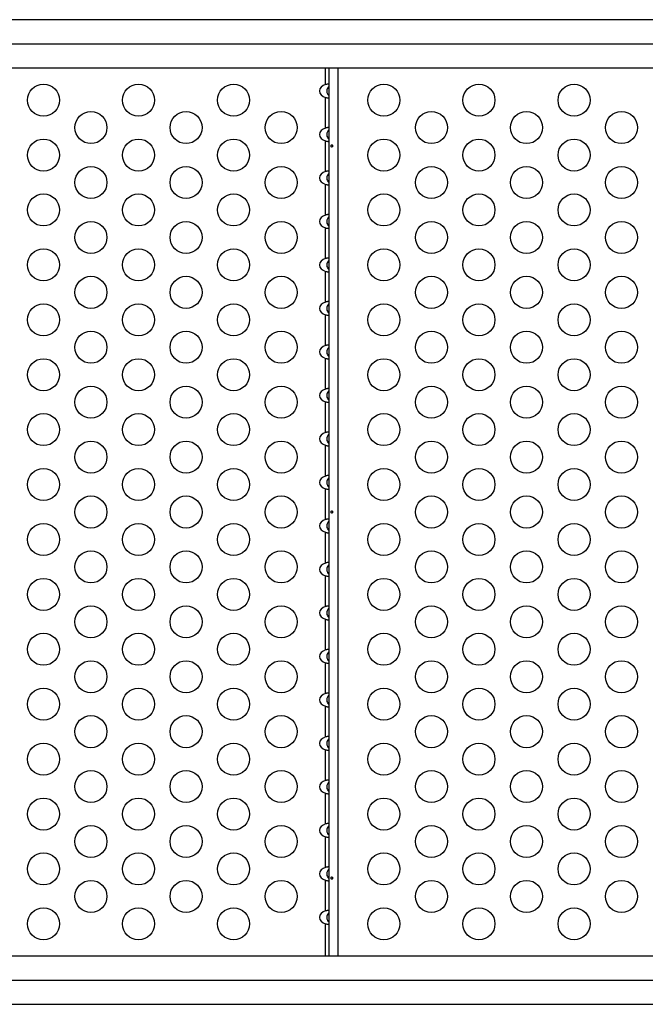
# Model space of a CAD drawing. Units: millimetres. Extents: x -16 to 775, y 0 to 686.
# Drawn here: x 260 to 277, y 331 to 358 of the extents above; entities that cross this region are included whole.
import ezdxf

# ---------------------------------------------------------------- set-up
doc = ezdxf.new("R2010")
doc.units = ezdxf.units.MM
doc.layers.add('CONTOUR', color=7, linetype='Continuous')

msp = doc.modelspace()

# ---------------------------------------------------------------- linework, layer by layer
at = {"layer": 'CONTOUR'}
for p, q in [((309.92202, 358.03092), (242.43188, 358.03092)), ((242.27353, 357.37342), (309.60326, 357.37342)), ((242.11518, 356.71592), (309.92202, 356.71592)), ((268.16212, 356.25798), (268.16212, 356.71592)), ((268.25892, 332.45095), (268.25892, 356.71592)), ((268.50512, 332.45095), (268.50512, 356.71592)), ((268.16212, 355.06998), (268.16212, 355.90886)), ((268.16212, 353.88198), (268.16212, 354.72086)), ((268.16212, 352.69398), (268.16212, 353.53286)), ((268.16212, 351.50598), (268.16212, 352.34486)), ((268.16212, 350.31798), (268.16212, 351.15686)), ((268.16212, 349.12998), (268.16212, 349.96886)), ((268.16212, 347.94198), (268.16212, 348.78086)), ((268.16212, 346.75398), (268.16212, 347.59286)), ((268.16212, 345.56598), (268.16212, 346.40486)), ((268.16212, 344.37798), (268.16212, 345.21686)), ((268.16212, 343.18998), (268.16212, 344.02886)), ((268.16212, 342.00198), (268.16212, 342.84086)), ((268.16212, 340.81398), (268.16212, 341.65286)), ((268.16212, 339.62598), (268.16212, 340.46486)), ((268.16212, 338.43798), (268.16212, 339.27686)), ((268.16212, 337.24998), (268.16212, 338.08886)), ((268.16212, 336.06198), (268.16212, 336.90086)), ((268.16212, 334.87398), (268.16212, 335.71286)), ((268.16212, 333.68598), (268.16212, 334.52486)), ((268.16212, 332.45095), (268.16212, 333.33686)), ((309.92202, 332.45095), (240.02291, 332.45095)), ((240.33412, 331.79345), (309.60326, 331.79345)), ((240.64533, 331.13595), (309.92202, 331.13595))]:
    msp.add_line(p, q, dxfattribs=at)
for centre in [(260.45128, 355.83342), (263.04935, 355.83342), (265.64743, 355.83342), (269.75512, 355.83342), (272.3532, 355.83342), (274.95128, 355.83342), (261.75032, 355.08342), (264.34839, 355.08342), (266.94647, 355.08342), (271.05416, 355.08342), (273.65224, 355.08342), (276.25032, 355.08342), (260.45128, 354.33342), (263.04935, 354.33342), (265.64743, 354.33342), (269.75512, 354.33342), (272.3532, 354.33342), (274.95128, 354.33342), (261.75032, 353.58342), (264.34839, 353.58342), (266.94647, 353.58342), (271.05416, 353.58342), (273.65224, 353.58342), (276.25032, 353.58342), (260.45128, 352.83342), (263.04935, 352.83342), (265.64743, 352.83342), (269.75512, 352.83342), (272.3532, 352.83342), (274.95128, 352.83342), (261.75032, 352.08342), (264.34839, 352.08342), (266.94647, 352.08342), (271.05416, 352.08342), (273.65224, 352.08342), (276.25032, 352.08342), (260.45128, 351.33342), (263.04935, 351.33342), (265.64743, 351.33342), (269.75512, 351.33342), (272.3532, 351.33342), (274.95128, 351.33342), (261.75032, 350.58342), (264.34839, 350.58342), (266.94647, 350.58342), (271.05416, 350.58342), (273.65224, 350.58342), (276.25032, 350.58342), (260.45128, 349.83342), (263.04935, 349.83342), (265.64743, 349.83342), (269.75512, 349.83342), (272.3532, 349.83342), (274.95128, 349.83342), (261.75032, 349.08342), (264.34839, 349.08342), (266.94647, 349.08342), (271.05416, 349.08342), (273.65224, 349.08342), (276.25032, 349.08342), (260.45128, 348.33342), (263.04935, 348.33342), (265.64743, 348.33342), (269.75512, 348.33342), (272.3532, 348.33342), (274.95128, 348.33342), (261.75032, 347.58342), (264.34839, 347.58342), (266.94647, 347.58342), (271.05416, 347.58342), (273.65224, 347.58342), (276.25032, 347.58342), (260.45128, 346.83342), (263.04935, 346.83342), (265.64743, 346.83342), (269.75512, 346.83342), (272.3532, 346.83342), (274.95128, 346.83342), (261.75032, 346.08342), (264.34839, 346.08342), (266.94647, 346.08342), (271.05416, 346.08342), (273.65224, 346.08342), (276.25032, 346.08342), (260.45128, 345.33342), (263.04935, 345.33342), (265.64743, 345.33342), (269.75512, 345.33342), (272.3532, 345.33342), (274.95128, 345.33342), (261.75032, 344.58342), (264.34839, 344.58342), (266.94647, 344.58342), (271.05416, 344.58342), (273.65224, 344.58342), (276.25032, 344.58342), (260.45128, 343.83342), (263.04935, 343.83342), (265.64743, 343.83342), (269.75512, 343.83342), (272.3532, 343.83342), (274.95128, 343.83342), (261.75032, 343.08342), (264.34839, 343.08342), (266.94647, 343.08342), (271.05416, 343.08342), (273.65224, 343.08342), (276.25032, 343.08342), (260.45128, 342.33342), (263.04935, 342.33342), (265.64743, 342.33342), (269.75512, 342.33342), (272.3532, 342.33342), (274.95128, 342.33342), (261.75032, 341.58342), (264.34839, 341.58342), (266.94647, 341.58342), (271.05416, 341.58342), (273.65224, 341.58342), (276.25032, 341.58342), (260.45128, 340.83342), (263.04935, 340.83342), (265.64743, 340.83342), (269.75512, 340.83342), (272.3532, 340.83342), (274.95128, 340.83342), (261.75032, 340.08342), (264.34839, 340.08342), (266.94647, 340.08342), (271.05416, 340.08342), (273.65224, 340.08342), (276.25032, 340.08342), (260.45128, 339.33342), (263.04935, 339.33342), (265.64743, 339.33342), (269.75512, 339.33342), (272.3532, 339.33342), (274.95128, 339.33342), (261.75032, 338.58342), (264.34839, 338.58342), (266.94647, 338.58342), (271.05416, 338.58342), (273.65224, 338.58342), (276.25032, 338.58342), (260.45128, 337.83342), (263.04935, 337.83342), (265.64743, 337.83342), (269.75512, 337.83342), (272.3532, 337.83342), (274.95128, 337.83342), (261.75032, 337.08342), (264.34839, 337.08342), (266.94647, 337.08342), (271.05416, 337.08342), (273.65224, 337.08342), (276.25032, 337.08342), (260.45128, 336.33342), (263.04935, 336.33342), (265.64743, 336.33342), (269.75512, 336.33342), (272.3532, 336.33342), (274.95128, 336.33342), (261.75032, 335.58342), (264.34839, 335.58342), (266.94647, 335.58342), (271.05416, 335.58342), (273.65224, 335.58342), (276.25032, 335.58342), (260.45128, 334.83342), (263.04935, 334.83342), (265.64743, 334.83342), (269.75512, 334.83342), (272.3532, 334.83342), (274.95128, 334.83342), (261.75032, 334.08342), (264.34839, 334.08342), (266.94647, 334.08342), (271.05416, 334.08342), (273.65224, 334.08342), (276.25032, 334.08342), (260.45128, 333.33342), (263.04935, 333.33342), (265.64743, 333.33342), (269.75512, 333.33342), (272.3532, 333.33342), (274.95128, 333.33342)]:
    msp.add_circle(centre, 0.4375, dxfattribs=at)
for centre in [(268.25892, 356.08342), (268.25892, 354.89542), (268.25892, 353.70742), (268.25892, 352.51942), (268.25892, 351.33142), (268.25892, 350.14342), (268.25892, 348.95542), (268.25892, 347.76742), (268.25892, 346.57942), (268.25892, 345.39142), (268.25892, 344.20342), (268.25892, 343.01542), (268.25892, 341.82742), (268.25892, 340.63942), (268.25892, 339.45142), (268.25892, 338.26342), (268.25892, 337.07542), (268.25892, 335.88742), (268.25892, 334.69942), (268.25892, 333.51142)]:
    msp.add_ellipse(centre, major_axis=(-0.26517, 0), ratio=0.70710678, start_param=5.0860816, end_param=7.48028902, dxfattribs=at)
for points, knots in [([(268.25892, 356.25798), (268.25792, 356.26088), (268.25591, 356.26668), (268.23983, 356.27144), (268.21676, 356.27072), (268.19, 356.2656), (268.17138, 356.26051), (268.16212, 356.25798)], [0, 0, 0, 0, 0.21352384, 0.42774084, 0.62534192, 0.81372045, 1, 1, 1, 1]), ([(268.25892, 356.21643), (268.25262, 356.21119), (268.22915, 356.19165), (268.20296, 356.14819), (268.18893, 356.09164), (268.1964, 356.0353), (268.22152, 355.98542), (268.24786, 355.96063), (268.25892, 355.95022)], [0, 0, 0, 0, 0.08262483, 0.30785963, 0.47421918, 0.64098914, 0.84913561, 1, 1, 1, 1]), ([(268.16212, 355.90886), (268.17275, 355.90596), (268.19404, 355.90015), (268.22267, 355.89539), (268.24381, 355.89612), (268.25662, 355.90123), (268.25816, 355.90633), (268.25892, 355.90886)], [0, 0, 0, 0, 0.21352384, 0.42774085, 0.62534194, 0.81372046, 1, 1, 1, 1]), ([(268.25892, 355.06998), (268.25792, 355.07288), (268.25591, 355.07868), (268.23983, 355.08344), (268.21676, 355.08272), (268.19, 355.0776), (268.17138, 355.07251), (268.16212, 355.06998)], [0, 0, 0, 0, 0.21352384, 0.42774084, 0.62534192, 0.81372045, 1, 1, 1, 1]), ([(268.25892, 355.02843), (268.25262, 355.02319), (268.22915, 355.00365), (268.20296, 354.96019), (268.18893, 354.90364), (268.1964, 354.8473), (268.22152, 354.79742), (268.24786, 354.77263), (268.25892, 354.76222)], [0, 0, 0, 0, 0.08262483, 0.30785963, 0.47421918, 0.64098914, 0.84913561, 1, 1, 1, 1]), ([(268.16212, 354.72086), (268.17275, 354.71796), (268.19404, 354.71215), (268.22267, 354.70739), (268.24381, 354.70812), (268.25662, 354.71323), (268.25816, 354.71833), (268.25892, 354.72086)], [0, 0, 0, 0, 0.21352384, 0.42774085, 0.62534194, 0.81372046, 1, 1, 1, 1]), ([(268.35444, 354.58628), (268.35391, 354.58974), (268.35285, 354.59665), (268.34799, 354.60545), (268.34149, 354.61182), (268.33397, 354.61499), (268.32647, 354.61459), (268.31981, 354.61073), (268.31458, 354.60381), (268.31122, 354.59458), (268.30998, 354.58408), (268.31095, 354.57354), (268.31402, 354.56413), (268.31902, 354.55684), (268.32557, 354.55253), (268.33302, 354.5517), (268.34054, 354.55442), (268.34725, 354.56037), (268.35221, 354.56891), (268.3546, 354.57804), (268.35448, 354.58392), (268.35444, 354.58628)], [0, 0, 0, 0, 0.05348894, 0.10696628, 0.16071513, 0.21450704, 0.26793629, 0.32116423, 0.37465828, 0.42847884, 0.48217701, 0.53548869, 0.58875529, 0.64238543, 0.69622344, 0.7497908, 0.80303455, 0.85639935, 0.91014311, 0.96393931, 1, 1, 1, 1]), ([(268.25892, 353.88198), (268.25792, 353.88488), (268.25591, 353.89068), (268.23983, 353.89544), (268.21676, 353.89472), (268.19, 353.8896), (268.17138, 353.88451), (268.16212, 353.88198)], [0, 0, 0, 0, 0.21352384, 0.42774084, 0.62534192, 0.81372045, 1, 1, 1, 1]), ([(268.25892, 353.84043), (268.25262, 353.83519), (268.22915, 353.81565), (268.20296, 353.77219), (268.18893, 353.71564), (268.1964, 353.6593), (268.22152, 353.60942), (268.24786, 353.58463), (268.25892, 353.57422)], [0, 0, 0, 0, 0.08262483, 0.30785963, 0.47421918, 0.64098914, 0.84913561, 1, 1, 1, 1]), ([(268.16212, 353.53286), (268.17275, 353.52996), (268.19404, 353.52415), (268.22267, 353.51939), (268.24381, 353.52012), (268.25662, 353.52523), (268.25816, 353.53033), (268.25892, 353.53286)], [0, 0, 0, 0, 0.21352384, 0.42774085, 0.62534194, 0.81372046, 1, 1, 1, 1]), ([(268.25892, 352.69398), (268.25792, 352.69688), (268.25591, 352.70268), (268.23983, 352.70744), (268.21676, 352.70672), (268.19, 352.7016), (268.17138, 352.69651), (268.16212, 352.69398)], [0, 0, 0, 0, 0.21352384, 0.42774084, 0.62534192, 0.81372045, 1, 1, 1, 1]), ([(268.25892, 352.65243), (268.25262, 352.64719), (268.22915, 352.62765), (268.20296, 352.58419), (268.18893, 352.52764), (268.1964, 352.4713), (268.22152, 352.42142), (268.24786, 352.39663), (268.25892, 352.38622)], [0, 0, 0, 0, 0.08262483, 0.30785963, 0.47421918, 0.64098914, 0.84913561, 1, 1, 1, 1]), ([(268.16212, 352.34486), (268.17275, 352.34196), (268.19404, 352.33615), (268.22267, 352.33139), (268.24381, 352.33212), (268.25662, 352.33723), (268.25816, 352.34233), (268.25892, 352.34486)], [0, 0, 0, 0, 0.21352384, 0.42774085, 0.62534194, 0.81372046, 1, 1, 1, 1]), ([(268.25892, 351.50598), (268.25792, 351.50888), (268.25591, 351.51468), (268.23983, 351.51944), (268.21676, 351.51872), (268.19, 351.5136), (268.17138, 351.50851), (268.16212, 351.50598)], [0, 0, 0, 0, 0.21352384, 0.42774084, 0.62534192, 0.81372045, 1, 1, 1, 1]), ([(268.25892, 351.46443), (268.25262, 351.45919), (268.22915, 351.43965), (268.20296, 351.39619), (268.18893, 351.33964), (268.1964, 351.2833), (268.22152, 351.23342), (268.24786, 351.20863), (268.25892, 351.19822)], [0, 0, 0, 0, 0.08262483, 0.30785963, 0.47421918, 0.64098914, 0.84913561, 1, 1, 1, 1]), ([(268.16212, 351.15686), (268.17275, 351.15396), (268.19404, 351.14815), (268.22267, 351.14339), (268.24381, 351.14412), (268.25662, 351.14923), (268.25816, 351.15433), (268.25892, 351.15686)], [0, 0, 0, 0, 0.21352384, 0.42774085, 0.62534194, 0.81372046, 1, 1, 1, 1]), ([(268.25892, 350.31798), (268.25792, 350.32088), (268.25591, 350.32668), (268.23983, 350.33144), (268.21676, 350.33072), (268.19, 350.3256), (268.17138, 350.32051), (268.16212, 350.31798)], [0, 0, 0, 0, 0.21352384, 0.42774084, 0.62534192, 0.81372045, 1, 1, 1, 1]), ([(268.25892, 350.27643), (268.25262, 350.27119), (268.22915, 350.25165), (268.20296, 350.20819), (268.18893, 350.15164), (268.1964, 350.0953), (268.22152, 350.04542), (268.24786, 350.02063), (268.25892, 350.01022)], [0, 0, 0, 0, 0.08262483, 0.30785963, 0.47421918, 0.64098914, 0.84913561, 1, 1, 1, 1]), ([(268.16212, 349.96886), (268.17275, 349.96596), (268.19404, 349.96015), (268.22267, 349.95539), (268.24381, 349.95612), (268.25662, 349.96123), (268.25816, 349.96633), (268.25892, 349.96886)], [0, 0, 0, 0, 0.21352384, 0.42774085, 0.62534194, 0.81372046, 1, 1, 1, 1]), ([(268.25892, 349.12998), (268.25792, 349.13288), (268.25591, 349.13868), (268.23983, 349.14344), (268.21676, 349.14272), (268.19, 349.1376), (268.17138, 349.13251), (268.16212, 349.12998)], [0, 0, 0, 0, 0.21352384, 0.42774084, 0.62534192, 0.81372045, 1, 1, 1, 1]), ([(268.25892, 349.08843), (268.25262, 349.08319), (268.22915, 349.06365), (268.20296, 349.02019), (268.18893, 348.96364), (268.1964, 348.9073), (268.22152, 348.85742), (268.24786, 348.83263), (268.25892, 348.82222)], [0, 0, 0, 0, 0.08262483, 0.30785963, 0.47421918, 0.64098914, 0.84913561, 1, 1, 1, 1]), ([(268.16212, 348.78086), (268.17275, 348.77796), (268.19404, 348.77215), (268.22267, 348.76739), (268.24381, 348.76812), (268.25662, 348.77323), (268.25816, 348.77833), (268.25892, 348.78086)], [0, 0, 0, 0, 0.21352384, 0.42774085, 0.62534194, 0.81372046, 1, 1, 1, 1]), ([(268.25892, 347.94198), (268.25792, 347.94488), (268.25591, 347.95068), (268.23983, 347.95544), (268.21676, 347.95472), (268.19, 347.9496), (268.17138, 347.94451), (268.16212, 347.94198)], [0, 0, 0, 0, 0.21352384, 0.42774084, 0.62534192, 0.81372045, 1, 1, 1, 1]), ([(268.25892, 347.90043), (268.25262, 347.89519), (268.22915, 347.87565), (268.20296, 347.83219), (268.18893, 347.77564), (268.1964, 347.7193), (268.22152, 347.66942), (268.24786, 347.64463), (268.25892, 347.63422)], [0, 0, 0, 0, 0.08262483, 0.30785963, 0.47421918, 0.64098914, 0.84913561, 1, 1, 1, 1]), ([(268.16212, 347.59286), (268.17275, 347.58996), (268.19404, 347.58415), (268.22267, 347.57939), (268.24381, 347.58012), (268.25662, 347.58523), (268.25816, 347.59033), (268.25892, 347.59286)], [0, 0, 0, 0, 0.21352384, 0.42774085, 0.62534194, 0.81372046, 1, 1, 1, 1]), ([(268.25892, 346.75398), (268.25792, 346.75688), (268.25591, 346.76268), (268.23983, 346.76744), (268.21676, 346.76672), (268.19, 346.7616), (268.17138, 346.75651), (268.16212, 346.75398)], [0, 0, 0, 0, 0.21352384, 0.42774084, 0.62534192, 0.81372045, 1, 1, 1, 1]), ([(268.25892, 346.71243), (268.25262, 346.70719), (268.22915, 346.68765), (268.20296, 346.64419), (268.18893, 346.58764), (268.1964, 346.5313), (268.22152, 346.48142), (268.24786, 346.45663), (268.25892, 346.44622)], [0, 0, 0, 0, 0.08262483, 0.30785963, 0.47421918, 0.64098914, 0.84913561, 1, 1, 1, 1]), ([(268.16212, 346.40486), (268.17275, 346.40196), (268.19404, 346.39615), (268.22267, 346.39139), (268.24381, 346.39212), (268.25662, 346.39723), (268.25816, 346.40233), (268.25892, 346.40486)], [0, 0, 0, 0, 0.21352384, 0.42774085, 0.62534194, 0.81372046, 1, 1, 1, 1]), ([(268.25892, 345.56598), (268.25792, 345.56888), (268.25591, 345.57468), (268.23983, 345.57944), (268.21676, 345.57872), (268.19, 345.5736), (268.17138, 345.56851), (268.16212, 345.56598)], [0, 0, 0, 0, 0.21352384, 0.42774084, 0.62534192, 0.81372045, 1, 1, 1, 1]), ([(268.25892, 345.52443), (268.25262, 345.51919), (268.22915, 345.49965), (268.20296, 345.45619), (268.18893, 345.39964), (268.1964, 345.3433), (268.22152, 345.29342), (268.24786, 345.26863), (268.25892, 345.25822)], [0, 0, 0, 0, 0.08262483, 0.30785963, 0.47421918, 0.64098914, 0.84913561, 1, 1, 1, 1]), ([(268.16212, 345.21686), (268.17275, 345.21396), (268.19404, 345.20815), (268.22267, 345.20339), (268.24381, 345.20412), (268.25662, 345.20923), (268.25816, 345.21433), (268.25892, 345.21686)], [0, 0, 0, 0, 0.21352384, 0.42774085, 0.62534194, 0.81372046, 1, 1, 1, 1]), ([(268.35444, 344.58628), (268.35391, 344.58974), (268.35285, 344.59665), (268.34799, 344.60545), (268.34149, 344.61182), (268.33397, 344.61499), (268.32647, 344.61459), (268.31981, 344.61073), (268.31458, 344.60381), (268.31122, 344.59458), (268.30998, 344.58408), (268.31095, 344.57354), (268.31402, 344.56413), (268.31902, 344.55684), (268.32557, 344.55253), (268.33302, 344.5517), (268.34054, 344.55442), (268.34725, 344.56037), (268.35221, 344.56891), (268.3546, 344.57804), (268.35448, 344.58392), (268.35444, 344.58628)], [0, 0, 0, 0, 0.05348894, 0.10696628, 0.16071513, 0.21450704, 0.26793629, 0.32116423, 0.37465828, 0.42847884, 0.48217701, 0.53548869, 0.58875529, 0.64238543, 0.69622344, 0.7497908, 0.80303455, 0.85639935, 0.91014311, 0.96393931, 1, 1, 1, 1]), ([(268.25892, 344.37798), (268.25792, 344.38088), (268.25591, 344.38668), (268.23983, 344.39144), (268.21676, 344.39072), (268.19, 344.3856), (268.17138, 344.38051), (268.16212, 344.37798)], [0, 0, 0, 0, 0.21352384, 0.42774084, 0.62534192, 0.81372045, 1, 1, 1, 1]), ([(268.25892, 344.33643), (268.25262, 344.33119), (268.22915, 344.31165), (268.20296, 344.26819), (268.18893, 344.21164), (268.1964, 344.1553), (268.22152, 344.10542), (268.24786, 344.08063), (268.25892, 344.07022)], [0, 0, 0, 0, 0.08262483, 0.30785963, 0.47421918, 0.64098914, 0.84913561, 1, 1, 1, 1]), ([(268.16212, 344.02886), (268.17275, 344.02596), (268.19404, 344.02015), (268.22267, 344.01539), (268.24381, 344.01612), (268.25662, 344.02123), (268.25816, 344.02633), (268.25892, 344.02886)], [0, 0, 0, 0, 0.21352384, 0.42774085, 0.62534194, 0.81372046, 1, 1, 1, 1]), ([(268.25892, 343.18998), (268.25792, 343.19288), (268.25591, 343.19868), (268.23983, 343.20344), (268.21676, 343.20272), (268.19, 343.1976), (268.17138, 343.19251), (268.16212, 343.18998)], [0, 0, 0, 0, 0.21352384, 0.42774084, 0.62534192, 0.81372045, 1, 1, 1, 1]), ([(268.25892, 343.14843), (268.25262, 343.14319), (268.22915, 343.12365), (268.20296, 343.08019), (268.18893, 343.02364), (268.1964, 342.9673), (268.22152, 342.91742), (268.24786, 342.89263), (268.25892, 342.88222)], [0, 0, 0, 0, 0.08262483, 0.30785963, 0.47421918, 0.64098914, 0.84913561, 1, 1, 1, 1]), ([(268.16212, 342.84086), (268.17275, 342.83796), (268.19404, 342.83215), (268.22267, 342.82739), (268.24381, 342.82812), (268.25662, 342.83323), (268.25816, 342.83833), (268.25892, 342.84086)], [0, 0, 0, 0, 0.21352384, 0.42774085, 0.62534194, 0.81372046, 1, 1, 1, 1]), ([(268.25892, 342.00198), (268.25792, 342.00488), (268.25591, 342.01068), (268.23983, 342.01544), (268.21676, 342.01472), (268.19, 342.0096), (268.17138, 342.00451), (268.16212, 342.00198)], [0, 0, 0, 0, 0.21352384, 0.42774084, 0.62534192, 0.81372045, 1, 1, 1, 1]), ([(268.25892, 341.96043), (268.25262, 341.95519), (268.22915, 341.93565), (268.20296, 341.89219), (268.18893, 341.83564), (268.1964, 341.7793), (268.22152, 341.72942), (268.24786, 341.70463), (268.25892, 341.69422)], [0, 0, 0, 0, 0.08262483, 0.30785963, 0.47421918, 0.64098914, 0.84913561, 1, 1, 1, 1]), ([(268.16212, 341.65286), (268.17275, 341.64996), (268.19404, 341.64415), (268.22267, 341.63939), (268.24381, 341.64012), (268.25662, 341.64523), (268.25816, 341.65033), (268.25892, 341.65286)], [0, 0, 0, 0, 0.21352384, 0.42774085, 0.62534194, 0.81372046, 1, 1, 1, 1]), ([(268.25892, 340.81398), (268.25792, 340.81688), (268.25591, 340.82268), (268.23983, 340.82744), (268.21676, 340.82672), (268.19, 340.8216), (268.17138, 340.81651), (268.16212, 340.81398)], [0, 0, 0, 0, 0.21352384, 0.42774084, 0.62534192, 0.81372045, 1, 1, 1, 1]), ([(268.25892, 340.77243), (268.25262, 340.76719), (268.22915, 340.74765), (268.20296, 340.70419), (268.18893, 340.64764), (268.1964, 340.5913), (268.22152, 340.54142), (268.24786, 340.51663), (268.25892, 340.50622)], [0, 0, 0, 0, 0.08262483, 0.30785963, 0.47421918, 0.64098914, 0.84913561, 1, 1, 1, 1]), ([(268.16212, 340.46486), (268.17275, 340.46196), (268.19404, 340.45615), (268.22267, 340.45139), (268.24381, 340.45212), (268.25662, 340.45723), (268.25816, 340.46233), (268.25892, 340.46486)], [0, 0, 0, 0, 0.21352384, 0.42774085, 0.62534194, 0.81372046, 1, 1, 1, 1]), ([(268.25892, 339.62598), (268.25792, 339.62888), (268.25591, 339.63468), (268.23983, 339.63944), (268.21676, 339.63872), (268.19, 339.6336), (268.17138, 339.62851), (268.16212, 339.62598)], [0, 0, 0, 0, 0.21352384, 0.42774084, 0.62534192, 0.81372045, 1, 1, 1, 1]), ([(268.25892, 339.58443), (268.25262, 339.57919), (268.22915, 339.55965), (268.20296, 339.51619), (268.18893, 339.45964), (268.1964, 339.4033), (268.22152, 339.35342), (268.24786, 339.32863), (268.25892, 339.31822)], [0, 0, 0, 0, 0.08262483, 0.30785963, 0.47421918, 0.64098914, 0.84913561, 1, 1, 1, 1]), ([(268.16212, 339.27686), (268.17275, 339.27396), (268.19404, 339.26815), (268.22267, 339.26339), (268.24381, 339.26412), (268.25662, 339.26923), (268.25816, 339.27433), (268.25892, 339.27686)], [0, 0, 0, 0, 0.21352384, 0.42774085, 0.62534194, 0.81372046, 1, 1, 1, 1]), ([(268.25892, 338.43798), (268.25792, 338.44088), (268.25591, 338.44668), (268.23983, 338.45144), (268.21676, 338.45072), (268.19, 338.4456), (268.17138, 338.44051), (268.16212, 338.43798)], [0, 0, 0, 0, 0.21352384, 0.42774084, 0.62534192, 0.81372045, 1, 1, 1, 1]), ([(268.25892, 338.39643), (268.25262, 338.39119), (268.22915, 338.37165), (268.20296, 338.32819), (268.18893, 338.27164), (268.1964, 338.2153), (268.22152, 338.16542), (268.24786, 338.14063), (268.25892, 338.13022)], [0, 0, 0, 0, 0.08262483, 0.30785963, 0.47421918, 0.64098914, 0.84913561, 1, 1, 1, 1]), ([(268.16212, 338.08886), (268.17275, 338.08596), (268.19404, 338.08015), (268.22267, 338.07539), (268.24381, 338.07612), (268.25662, 338.08123), (268.25816, 338.08633), (268.25892, 338.08886)], [0, 0, 0, 0, 0.21352384, 0.42774085, 0.62534194, 0.81372046, 1, 1, 1, 1]), ([(268.25892, 337.24998), (268.25792, 337.25288), (268.25591, 337.25868), (268.23983, 337.26344), (268.21676, 337.26272), (268.19, 337.2576), (268.17138, 337.25251), (268.16212, 337.24998)], [0, 0, 0, 0, 0.21352384, 0.42774084, 0.62534192, 0.81372045, 1, 1, 1, 1]), ([(268.25892, 337.20843), (268.25262, 337.20319), (268.22915, 337.18365), (268.20296, 337.14019), (268.18893, 337.08364), (268.1964, 337.0273), (268.22152, 336.97742), (268.24786, 336.95263), (268.25892, 336.94222)], [0, 0, 0, 0, 0.08262483, 0.30785963, 0.47421918, 0.64098914, 0.84913561, 1, 1, 1, 1]), ([(268.16212, 336.90086), (268.17275, 336.89796), (268.19404, 336.89215), (268.22267, 336.88739), (268.24381, 336.88812), (268.25662, 336.89323), (268.25816, 336.89833), (268.25892, 336.90086)], [0, 0, 0, 0, 0.21352384, 0.42774085, 0.62534194, 0.81372046, 1, 1, 1, 1]), ([(268.25892, 336.06198), (268.25792, 336.06488), (268.25591, 336.07068), (268.23983, 336.07544), (268.21676, 336.07472), (268.19, 336.0696), (268.17138, 336.06451), (268.16212, 336.06198)], [0, 0, 0, 0, 0.21352384, 0.42774084, 0.62534192, 0.81372045, 1, 1, 1, 1]), ([(268.25892, 336.02043), (268.25262, 336.01519), (268.22915, 335.99565), (268.20296, 335.95219), (268.18893, 335.89564), (268.1964, 335.8393), (268.22152, 335.78942), (268.24786, 335.76463), (268.25892, 335.75422)], [0, 0, 0, 0, 0.08262483, 0.30785963, 0.47421918, 0.64098914, 0.84913561, 1, 1, 1, 1]), ([(268.16212, 335.71286), (268.17275, 335.70996), (268.19404, 335.70415), (268.22267, 335.69939), (268.24381, 335.70012), (268.25662, 335.70523), (268.25816, 335.71033), (268.25892, 335.71286)], [0, 0, 0, 0, 0.21352384, 0.42774085, 0.62534194, 0.81372046, 1, 1, 1, 1]), ([(268.25892, 334.87398), (268.25792, 334.87688), (268.25591, 334.88268), (268.23983, 334.88744), (268.21676, 334.88672), (268.19, 334.8816), (268.17138, 334.87651), (268.16212, 334.87398)], [0, 0, 0, 0, 0.21352384, 0.42774084, 0.62534192, 0.81372045, 1, 1, 1, 1]), ([(268.25892, 334.83243), (268.25262, 334.82719), (268.22915, 334.80765), (268.20296, 334.76419), (268.18893, 334.70764), (268.1964, 334.6513), (268.22152, 334.60142), (268.24786, 334.57663), (268.25892, 334.56622)], [0, 0, 0, 0, 0.08262483, 0.30785963, 0.47421918, 0.64098914, 0.84913561, 1, 1, 1, 1]), ([(268.35444, 334.58628), (268.35391, 334.58974), (268.35285, 334.59665), (268.34799, 334.60545), (268.34149, 334.61182), (268.33397, 334.61499), (268.32647, 334.61459), (268.31981, 334.61073), (268.31458, 334.60381), (268.31122, 334.59458), (268.30998, 334.58408), (268.31095, 334.57354), (268.31402, 334.56413), (268.31902, 334.55684), (268.32557, 334.55253), (268.33302, 334.5517), (268.34054, 334.55442), (268.34725, 334.56037), (268.35221, 334.56891), (268.3546, 334.57804), (268.35448, 334.58392), (268.35444, 334.58628)], [0, 0, 0, 0, 0.05348894, 0.10696628, 0.16071513, 0.21450704, 0.26793629, 0.32116423, 0.37465828, 0.42847884, 0.48217701, 0.53548869, 0.58875529, 0.64238543, 0.69622344, 0.7497908, 0.80303455, 0.85639935, 0.91014311, 0.96393931, 1, 1, 1, 1]), ([(268.16212, 334.52486), (268.17275, 334.52196), (268.19404, 334.51615), (268.22267, 334.51139), (268.24381, 334.51212), (268.25662, 334.51723), (268.25816, 334.52233), (268.25892, 334.52486)], [0, 0, 0, 0, 0.21352384, 0.42774085, 0.62534194, 0.81372046, 1, 1, 1, 1]), ([(268.25892, 333.68598), (268.25792, 333.68888), (268.25591, 333.69468), (268.23983, 333.69944), (268.21676, 333.69872), (268.19, 333.6936), (268.17138, 333.68851), (268.16212, 333.68598)], [0, 0, 0, 0, 0.21352384, 0.42774084, 0.62534192, 0.81372045, 1, 1, 1, 1]), ([(268.25892, 333.64443), (268.25262, 333.63919), (268.22915, 333.61965), (268.20296, 333.57619), (268.18893, 333.51964), (268.1964, 333.4633), (268.22152, 333.41342), (268.24786, 333.38863), (268.25892, 333.37822)], [0, 0, 0, 0, 0.08262483, 0.30785963, 0.47421918, 0.64098914, 0.84913561, 1, 1, 1, 1]), ([(268.16212, 333.33686), (268.17275, 333.33396), (268.19404, 333.32815), (268.22267, 333.32339), (268.24381, 333.32412), (268.25662, 333.32923), (268.25816, 333.33433), (268.25892, 333.33686)], [0, 0, 0, 0, 0.21352384, 0.42774085, 0.62534194, 0.81372046, 1, 1, 1, 1])]:
    msp.add_open_spline(points, degree=3, knots=knots, dxfattribs=at)

doc.saveas('drawing.dxf')
